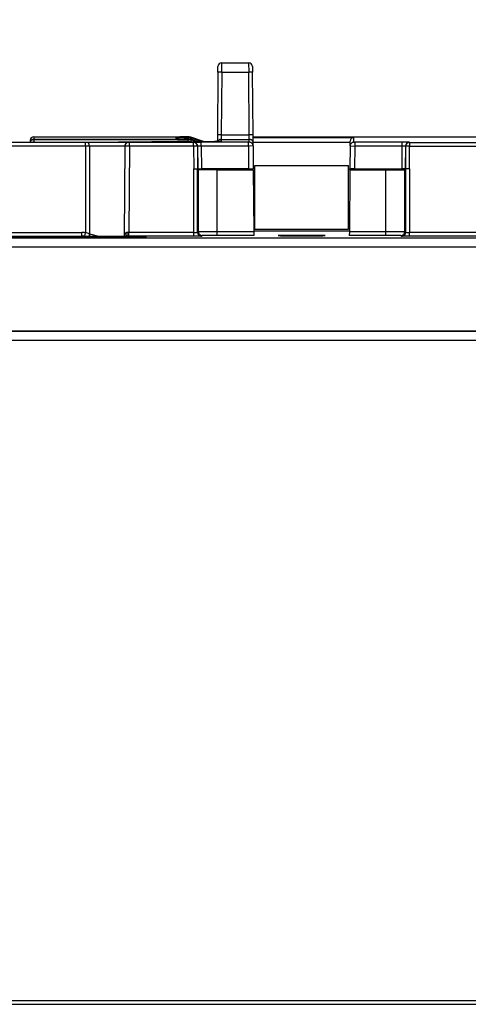
# Model space of a CAD drawing. Extents: x -1 to 399, y -3 to 286.
# Drawn here: x 82 to 94, y 213 to 240 of the extents above; entities that cross this region are included whole.
import ezdxf
from ezdxf.enums import TextEntityAlignment as Align

# ---------------------------------------------------------------- set-up
doc = ezdxf.new("R2010")
doc.units = 0
doc.layers.get('0').update_dxf_attribs({"linetype": 'CONTINUOUS'})
doc.styles.get("Standard").update_dxf_attribs({"font": 'isocp.shx'})
doc.dimstyles.get("Standard").update_dxf_attribs({"dimtxt": 2.5, "dimasz": 2.5, "dimexe": 1.25, "dimexo": 0.625, "dimtad": 1, "dimcen": 2.5, "dimazin": 3, "dimtfac": 1, "dimtmove": 0, "dimatfit": 3})

# ---------------------------------------------------------------- blocks, each defined once
blk = doc.blocks.new('*D96')
at = {"color": 7}
for p, q in [((22.829213, 153.253668), (22.829213, 253.471291)), ((127.579213, 153.253668), (127.579213, 253.471291)), ((25.803548, 251.471291), (124.604878, 251.471291))]:
    blk.add_line(p, q, dxfattribs=at)
for points in [[(25.803548, 251.862869), (22.829213, 251.471291), (25.803548, 251.079712)], [(124.604878, 251.079712), (127.579213, 251.471291), (124.604878, 251.862869)]]:
    blk.add_lwpolyline(points, close=True, dxfattribs=at)
for points in [[(25.803548, 251.862869), (22.829213, 251.471291), (25.803548, 251.862869), (25.803548, 251.079712)], [(124.604878, 251.079712), (127.579213, 251.471291), (124.604878, 251.079712), (124.604878, 251.862869)]]:
    blk.add_solid(points, dxfattribs=at)
blk.add_text('210', height=2.5, dxfattribs=at).set_placement((71.451331, 252.471291), (78.957095, 252.471291), align=Align.FIT)
blk = doc.blocks.new('*D97')
at = {"color": 7}
for p, q in [((68.516713, 236.638931), (10.651852, 236.638931)), ((12.651852, 105.307831), (12.651852, 233.664597)), ((88.656801, 102.333496), (10.651852, 102.333496))]:
    blk.add_line(p, q, dxfattribs=at)
for points in [[(13.043431, 233.664597), (12.651852, 236.638931), (12.260274, 233.664597)], [(12.260274, 105.307831), (12.651852, 102.333496), (13.043431, 105.307831)]]:
    blk.add_lwpolyline(points, close=True, dxfattribs=at)
for points in [[(13.043431, 233.664597), (12.651852, 236.638931), (13.043431, 233.664597), (12.260274, 233.664597)], [(12.260274, 105.307831), (12.651852, 102.333496), (12.260274, 105.307831), (13.043431, 105.307831)]]:
    blk.add_solid(points, dxfattribs=at)
blk.add_text('269', height=2.5, rotation=90.000003, dxfattribs=at).set_placement((11.651852, 165.733332), (11.651852, 173.239096), align=Align.FIT)
blk = doc.blocks.new('BLOCK97')
at = {"color": 7}
for p, q in [((25.031297, 137.753054), (25.002163, 134.414505)), ((25.031297, 137.753054), (25.033892, 138.051745)), ((25.231289, 137.752182), (25.202155, 134.413633)), ((25.231289, 137.752182), (25.233884, 138.25)), ((25.231289, 137.752182), (26.675076, 137.752182)), ((25.233884, 138.25), (26.672481, 138.25)), ((26.672481, 138.25), (26.675076, 137.752182)), ((26.704211, 134.413633), (26.675076, 137.752182)), ((26.872473, 138.051745), (26.875068, 137.753054)), ((26.904203, 134.414505), (26.875068, 137.753054)), ((14.99827, 134.107178), (14.99827, 134.005562)), ((15.198221, 134.164738), (15.198262, 134.172955)), ((15.198262, 134.305435), (23, 134.305435)), ((15.198262, 134.305435), (15.198262, 134.172955)), ((15.198262, 134.172955), (22.801738, 134.172955)), ((15.212904, 134.164878), (15.198262, 134.164724)), ((15.198262, 134.164724), (15.198262, 134.013665)), ((15.24826, 134.164942), (15.212904, 134.164878)), ((15.24826, 134.164942), (23.418861, 134.164942)), ((23.251721, 134.262667), (22.801738, 134.260703)), ((22.801738, 134.197449), (22.801738, 134.260703)), ((22.801738, 134.197449), (22.933532, 134.196061)), ((23.251721, 134.175399), (22.801738, 134.173436)), ((22.801778, 134.164895), (22.801738, 134.172955)), ((22.80462, 134.197406), (22.933532, 134.196061)), ((22.933532, 134.196061), (23.25172, 134.195485)), ((23.418861, 134.305435), (23, 134.305435)), ((23.418861, 134.262667), (23.251721, 134.262667)), ((23.251721, 134.262667), (23.251721, 134.195977)), ((23.418861, 134.195485), (23.251721, 134.195485)), ((23.418861, 134.175399), (23.251721, 134.175399)), ((23.251721, 134.175399), (23.251721, 134.165833)), ((23.418861, 134.305435), (23.418861, 134.262667)), ((23.418861, 134.262667), (23.418861, 134.195977)), ((23.418861, 134.195485), (23.418861, 134.175399)), ((23.418861, 134.175399), (23.418861, 134.165833)), ((23.418861, 134.164942), (23.418861, 134.065441)), ((24.305903, 134.036798), (23.576975, 134.279776)), ((23.576975, 134.279776), (23.576975, 134.237008)), ((24.182387, 134.035198), (23.576975, 134.237008)), ((23.985228, 134.03375), (23.576975, 134.169828)), ((23.576975, 134.169828), (23.576975, 134.14974)), ((23.930565, 134.031874), (23.576975, 134.14974)), ((23.900403, 134.03148), (23.576975, 134.139285)), ((23.576975, 134.139285), (23.576975, 134.039783)), ((24.99827, 134.107178), (24.999698, 134.129333)), ((25.002163, 134.414506), (24.999005, 134.051902)), ((25.202155, 134.413633), (25.198262, 134.164726)), ((25.198262, 134.164726), (25.198262, 134.06545)), ((25.198262, 134.164726), (26.708103, 134.164726)), ((25.202155, 134.413633), (26.704211, 134.413633)), ((26.708103, 134.164726), (26.704211, 134.413633)), ((26.708103, 134.00816), (26.708103, 134.164726)), ((26.908096, 133.966473), (26.904203, 134.414505)), ((26.905176, 134.305435), (40.801738, 134.305435)), ((26.90554, 134.262882), (32.291897, 134.262882)), ((32.091904, 133.809907), (32.091904, 134.063562)), ((32.291897, 134.00816), (32.291897, 134.262882)), ((-20.753304, 134.005594), (20.753304, 134.005594)), ((17.94981, 134.00096), (-17.94981, 134.00096)), ((17.94981, 133.801835), (-17.94981, 133.801835)), ((15.198221, 134.0055), (15.198262, 134.013665)), ((15.198262, 134.013665), (19.720322, 134.013665)), ((18.076592, 134.001083), (17.94981, 134.00096)), ((17.94981, 133.801835), (17.94981, 134.00096)), ((18.161113, 133.802039), (17.94981, 133.801835)), ((17.94981, 133.801835), (17.958748, 129.181649)), ((20.254986, 134.005515), (18.076591, 134.001083)), ((20.054994, 133.805893), (18.161113, 133.802039)), ((18.161113, 133.802039), (18.170186, 129.112198)), ((20.170305, 134.016137), (19.720322, 134.014173)), ((19.720363, 134.0055), (19.720322, 134.013665)), ((20.054994, 133.802926), (20.013068, 128.998522)), ((20.304985, 133.801835), (20.054994, 133.802926)), ((20.170305, 134.016137), (20.170305, 134.006481)), ((20.511364, 134.016137), (20.170305, 134.016137)), ((20.304985, 134.00096), (20.254986, 134.001178)), ((20.304985, 133.801835), (20.264811, 129.19826)), ((23.730275, 134.00096), (20.304985, 134.00096)), ((20.304985, 133.801835), (20.304985, 134.00096)), ((23.730275, 133.801835), (20.304985, 133.801835)), ((20.511364, 134.016137), (20.511364, 134.006481)), ((20.753304, 134.005594), (21.23448, 134.00643)), ((21.23448, 134.00643), (21.346277, 134.007026)), ((21.344877, 134.007023), (21.23448, 134.00643)), ((23.603591, 134.030911), (23.576975, 134.039783)), ((23.740639, 134.006211), (23.730275, 134.00096)), ((23.730275, 133.801835), (23.730275, 134.00096)), ((23.730275, 133.801835), (23.740774, 132.598758)), ((23.740639, 134.006211), (24.140609, 134.007942)), ((23.940624, 133.807966), (23.930259, 133.802715)), ((23.930259, 133.802715), (23.940781, 132.597028)), ((23.940624, 133.807966), (23.951283, 132.586526)), ((26.658105, 134.007942), (24.140609, 134.007942)), ((24.140609, 133.808816), (24.140609, 134.007942)), ((26.658105, 133.808816), (24.140609, 133.808816)), ((24.140609, 133.808816), (24.151291, 132.584796)), ((26.708103, 134.00816), (26.658105, 134.007942)), ((26.658105, 133.808816), (26.658105, 134.007942)), ((26.908096, 133.809907), (26.658105, 133.808816)), ((26.658105, 133.808816), (26.668787, 132.584796)), ((26.90807, 133.987961), (26.907963, 134.000749)), ((26.908096, 133.809907), (26.908096, 133.966473)), ((26.908096, 133.809907), (26.918806, 132.582615)), ((26.908528, 134.013976), (32.091472, 134.013976)), ((32.091904, 133.809907), (32.081194, 132.582615)), ((32.091904, 133.809907), (32.341895, 133.808816)), ((32.291897, 134.00816), (32.341895, 134.007942)), ((32.341895, 133.808816), (32.331213, 132.584796)), ((34.859391, 134.007942), (32.341895, 134.007942)), ((32.341895, 134.007942), (32.341895, 133.808816)), ((34.859391, 133.808816), (32.341895, 133.808816)), ((34.859391, 133.808816), (34.848709, 132.584796)), ((35.259361, 134.006211), (34.859391, 134.007942)), ((34.859391, 134.007942), (34.859391, 133.808816)), ((35.059376, 133.807966), (35.048717, 132.586526)), ((35.059219, 132.597028), (35.069741, 133.802715)), ((35.059376, 133.807966), (35.069741, 133.802715)), ((35.259226, 132.598758), (35.269725, 133.801835)), ((35.259361, 134.006211), (35.269725, 134.00096)), ((35.269725, 134.00096), (45.695015, 134.00096)), ((35.269725, 134.00096), (35.269725, 133.801835)), ((35.269725, 133.801835), (45.695015, 133.801835)), ((23.740659, 129.19826), (23.740789, 132.598758)), ((23.740789, 132.598758), (23.940781, 132.597028)), ((23.940652, 129.200863), (23.940781, 132.597028)), ((23.940781, 132.597028), (23.951283, 132.586526)), ((23.951283, 132.586526), (24.151291, 132.584796)), ((23.991349, 132.54646), (23.953013, 132.584796)), ((23.991349, 129.226211), (23.991349, 132.54646)), ((26.668787, 132.584796), (24.151291, 132.584796)), ((24.991311, 129.229672), (24.991311, 132.537809)), ((24.991311, 132.537809), (26.919393, 132.537809)), ((26.668787, 132.584796), (26.918806, 132.582615)), ((26.919393, 132.537809), (26.918806, 132.582615)), ((26.919393, 132.537809), (26.948262, 129.229672)), ((27.000057, 132.761701), (31.999943, 132.761702)), ((27.000187, 129.36188), (27.000057, 132.761701)), ((31.999813, 129.36188), (31.999943, 132.761701)), ((32.080607, 132.537809), (32.051738, 129.229672)), ((32.080607, 132.537809), (32.081194, 132.582615)), ((32.080607, 132.537809), (34.008689, 132.537809)), ((32.331213, 132.584796), (32.081194, 132.582615)), ((32.331213, 132.584796), (34.848709, 132.584796)), ((34.008689, 129.229672), (34.008689, 132.537809)), ((35.048717, 132.586526), (34.848709, 132.584796)), ((35.008651, 132.54646), (35.046987, 132.584796)), ((35.008651, 129.226211), (35.008651, 132.54646)), ((35.048717, 132.586526), (35.059219, 132.597028)), ((35.259211, 132.598758), (35.059219, 132.597028)), ((35.059219, 132.597028), (35.059348, 129.200863)), ((35.259211, 132.598758), (35.259341, 129.19826)), ((27.000187, 129.36188), (31.999813, 129.36188)), ((-104.210884, 128.915076), (104.210884, 128.915076)), ((-17.75982, 129.19826), (17.75982, 129.19826)), ((-17.75982, 128.999135), (17.75982, 128.999135)), ((15, 128.937987), (14.052907, 128.939977)), ((15, 128.948558), (15, 128.938865)), ((20, 128.948558), (15, 128.948558)), ((15, 128.937987), (20, 128.937987)), ((17.75982, 128.999135), (17.75982, 129.198261)), ((17.925687, 128.987391), (17.958748, 129.181649)), ((18.158762, 129.116281), (18.170186, 129.112198)), ((18.170186, 129.112198), (18.650837, 128.989336)), ((21.007194, 128.940336), (19.999999, 128.937987)), ((20, 128.948558), (20, 128.938865)), ((20.068569, 128.998837), (20.12666, 128.99923)), ((20.124764, 128.999223), (20.068569, 128.998837)), ((20.264811, 128.999135), (20.12666, 128.99923)), ((20.264811, 129.19826), (20.188056, 129.197862)), ((20.264811, 128.999135), (20.264811, 129.19826)), ((23.740659, 129.19826), (20.264811, 129.19826)), ((23.740659, 128.999135), (20.264811, 128.999135)), ((21.196962, 128.942576), (21.007194, 128.940336)), ((23.740659, 128.999135), (23.740659, 129.19826)), ((24.140644, 129.000865), (23.740659, 128.999135)), ((23.940652, 129.200863), (23.991349, 129.226211)), ((24.140644, 129.000865), (24.191342, 129.026213)), ((24.991311, 129.029673), (24.991311, 129.229672)), ((26.948262, 129.229672), (24.991311, 129.229672)), ((26.95, 129.029673), (24.991311, 129.029673)), ((26.948262, 129.229672), (26.95, 129.029673)), ((32.05, 129.261706), (26.95, 129.261706)), ((28.716993, 129.019721), (29.638815, 129.018557)), ((29.638815, 129.018557), (30.307757, 129.01981)), ((32.051738, 129.229672), (32.05, 129.029673)), ((34.008689, 129.029673), (32.05, 129.029673)), ((34.008689, 129.229672), (32.051738, 129.229672)), ((34.008689, 129.029673), (34.008689, 129.229672)), ((34.808658, 129.026213), (34.859356, 129.000865)), ((35.259341, 128.999135), (34.859356, 129.000865)), ((35.008651, 129.226211), (35.059348, 129.200863)), ((35.259341, 128.999135), (35.259341, 129.19826)), ((45.735189, 129.19826), (35.259341, 129.19826)), ((45.735189, 128.999135), (35.259341, 128.999135)), ((-104.210884, 128.419444), (104.210884, 128.419444)), ((-99.986929, 123.930187), (99.986929, 123.930187)), ((99.9738, 123.917058), (-41.500835, 123.917058)), ((99.9738, 123.417077), (-41.496509, 123.417077)), ((11.461353, 88.185172), (45.138647, 88.185172)), ((11.464813, 87.98518), (45.135187, 87.98518))]:
    blk.add_line(p, q, dxfattribs=at)
for points in [[(25.231289, 137.752182), (25.202827, 137.752426), (25.174948, 137.75264), (25.148212, 137.752838), (25.123169, 137.752991), (25.100327, 137.753113), (25.080151, 137.753204), (25.063049, 137.75325), (25.049374, 137.753265), (25.039402, 137.753235), (25.033335, 137.753159), (25.031296, 137.753052)], [(26.875069, 137.753052), (26.87303, 137.753159), (26.866962, 137.753235), (26.856991, 137.753265), (26.843315, 137.75325), (26.826214, 137.753204), (26.806038, 137.753113), (26.783195, 137.752991), (26.758152, 137.752838), (26.731417, 137.75264), (26.703537, 137.752426), (26.675076, 137.752182)], [(15.198262, 134.172958), (15.170215, 134.17099), (15.142721, 134.1651), (15.116326, 134.155411), (15.09155, 134.142105), (15.068883, 134.125473), (15.048773, 134.10582), (15.031618, 134.083542), (15.017756, 134.059082), (15.007462, 134.032928), (15.000938, 134.005569)], [(15.057459, 134.10675), (15.048544, 134.097321), (15.040259, 134.087341), (15.03264, 134.076828), (15.025717, 134.065857), (15.019522, 134.054459), (15.014078, 134.042664), (15.009411, 134.030563), (15.005538, 134.018173), (15.002477, 134.005569)], [(15.057459, 134.106766), (15.074756, 134.122284), (15.098605, 134.136841), (15.129826, 134.148911), (15.159221, 134.158463), (15.174082, 134.162064), (15.196711, 134.164749), (15.212904, 134.164871)], [(15.198262, 134.164719), (15.180927, 134.163971), (15.163724, 134.161713), (15.146779, 134.157974), (15.130222, 134.152786), (15.114179, 134.146179), (15.098766, 134.138214), (15.084104, 134.128937), (15.0703, 134.118423), (15.057459, 134.10675)], [(23.418861, 134.065445), (23.418774, 134.06517), (23.418623, 134.064987), (23.418104, 134.064621), (23.416775, 134.064087), (23.400257, 134.061371), (23.358719, 134.058136), (23.251354, 134.053253), (22.876366, 134.043579), (22.290792, 134.034119), (21.500034, 134.024948), (20.511364, 134.016144)], [(25.164162, 134.061218), (25.069418, 134.054535), (24.843517, 134.047134), (24.482561, 134.039459), (23.705875, 134.028183), (22.45505, 134.015564), (21.344877, 134.007019)], [(21.34627, 134.007019), (22.13788, 134.012924), (22.843739, 134.019043), (23.461113, 134.02533), (23.987608, 134.031769), (24.421185, 134.038345), (24.760166, 134.045029), (25.003239, 134.051788), (25.14946, 134.058609), (25.198263, 134.065445)], [(22.949041, 134.195984), (22.935991, 134.208939), (22.921806, 134.220642), (22.906607, 134.231003), (22.890518, 134.239914), (22.87368, 134.247314), (22.856234, 134.253128), (22.838326, 134.257324), (22.820108, 134.259857), (22.801737, 134.260696)], [(22.901165, 134.17099), (22.890972, 134.176437), (22.880482, 134.18129), (22.869728, 134.185532), (22.858746, 134.189148), (22.847574, 134.192123), (22.83625, 134.194443), (22.82481, 134.196121), (22.813293, 134.197113), (22.801737, 134.197449)], [(22.859407, 134.164932), (22.853153, 134.166718), (22.846846, 134.168274), (22.84049, 134.169647), (22.834095, 134.170792), (22.827663, 134.171738), (22.821205, 134.172485), (22.814728, 134.173004), (22.808235, 134.173325), (22.801737, 134.173431)], [(22.857786, 134.164948), (22.8517, 134.166611), (22.845564, 134.168106), (22.839384, 134.169388), (22.833168, 134.170471), (22.82692, 134.171371), (22.820644, 134.172058), (22.814352, 134.172562), (22.808048, 134.172867), (22.801737, 134.172958)], [(23.576975, 134.03978), (23.559919, 134.045135), (23.542685, 134.049866), (23.525291, 134.053986), (23.507761, 134.05748), (23.490118, 134.060333), (23.472383, 134.062561), (23.45458, 134.064163), (23.436733, 134.065125), (23.418861, 134.065445)], [(23.576975, 134.237), (23.576666, 134.23616), (23.575838, 134.233749), (23.574499, 134.229813), (23.572659, 134.224365), (23.57033, 134.217453), (23.567535, 134.209137), (23.564299, 134.199493), (23.560642, 134.188599), (23.556601, 134.176529)], [(23.576975, 134.149734), (23.576923, 134.149612), (23.576801, 134.149277), (23.576612, 134.148743), (23.576353, 134.147995), (23.576027, 134.147049), (23.575632, 134.145889), (23.575171, 134.144531), (23.57464, 134.142975), (23.574045, 134.141205)], [(25.202154, 134.413635), (25.173693, 134.413879), (25.145813, 134.414093), (25.119078, 134.414291), (25.094034, 134.414444), (25.071192, 134.414566), (25.051016, 134.414658), (25.033915, 134.414703), (25.020239, 134.414719), (25.010267, 134.414688), (25.0042, 134.414612), (25.002161, 134.414505)], [(25.198263, 134.164719), (25.17351, 134.163177), (25.149136, 134.1586), (25.125519, 134.151016), (25.10302, 134.140579), (25.081984, 134.127441), (25.062738, 134.111801), (25.045576, 134.093903), (25.030762, 134.074005), (25.018524, 134.052429)], [(25.198263, 134.065445), (25.19249, 134.065369), (25.186722, 134.065109), (25.180965, 134.064697), (25.17522, 134.064117), (25.169497, 134.06337), (25.163795, 134.062454), (25.158123, 134.061371), (25.152485, 134.060135), (25.146885, 134.058731)], [(26.904203, 134.414505), (26.902164, 134.414612), (26.896097, 134.414688), (26.886126, 134.414719), (26.87245, 134.414703), (26.855349, 134.414658), (26.835173, 134.414566), (26.81233, 134.414444), (26.787287, 134.414291), (26.760551, 134.414093), (26.732672, 134.413879), (26.70421, 134.413635)], [(26.908096, 133.966461), (26.905836, 133.994751), (26.899595, 134.02243), (26.889498, 134.04895), (26.875751, 134.073776), (26.858627, 134.096405), (26.838474, 134.116394), (26.815697, 134.133316), (26.790752, 134.146851), (26.764145, 134.156708), (26.736408, 134.162704), (26.708103, 134.164719)], [(15.198262, 134.013657), (15.191928, 134.013565), (15.1856, 134.01326), (15.179286, 134.012756), (15.17299, 134.012054), (15.166719, 134.011154), (15.16048, 134.010056), (15.15428, 134.008759), (15.148123, 134.007278), (15.142016, 134.005585)], [(18.161112, 133.802048), (18.160158, 133.830338), (18.15752, 133.858047), (18.153254, 133.884598), (18.147444, 133.909485), (18.140207, 133.932175), (18.131689, 133.95224), (18.122063, 133.969254), (18.111521, 133.98288), (18.100277, 133.992844), (18.088554, 133.998962), (18.076591, 134.001083)], [(19.778275, 134.0056), (19.771994, 134.007385), (19.765656, 134.008972), (19.75927, 134.010345), (19.752842, 134.01152), (19.74638, 134.012466), (19.739889, 134.013214), (19.733377, 134.013748), (19.726854, 134.014069), (19.720322, 134.014175)], [(19.776567, 134.005585), (19.770462, 134.007278), (19.764305, 134.008759), (19.758104, 134.010056), (19.751865, 134.011154), (19.745594, 134.012054), (19.739298, 134.012756), (19.732983, 134.01326), (19.726656, 134.013565), (19.720322, 134.013657)], [(20.254986, 134.001175), (20.226681, 133.999161), (20.198944, 133.993164), (20.172337, 133.983307), (20.147392, 133.969772), (20.124615, 133.95285), (20.104462, 133.932861), (20.087337, 133.910233), (20.073591, 133.885406), (20.063494, 133.858887), (20.057253, 133.831207), (20.054993, 133.802917)], [(23.576975, 134.03978), (23.576927, 134.039581), (23.576574, 134.0392), (23.575876, 134.038803), (23.573448, 134.03801), (23.54546, 134.034485), (23.489634, 134.030945), (23.295197, 134.023941)], [(23.93026, 133.802719), (23.927998, 133.831009), (23.921755, 133.858688), (23.911659, 133.885208), (23.897911, 133.910019), (23.880789, 133.932648), (23.860636, 133.952637), (23.83786, 133.969559), (23.812918, 133.983078), (23.786312, 133.99295), (23.758577, 133.998947), (23.730274, 134.000961)], [(23.93026, 133.802719), (23.927999, 133.802826), (23.921761, 133.802887), (23.911665, 133.802917), (23.897919, 133.802902), (23.880796, 133.802856), (23.860643, 133.802765), (23.837866, 133.802643), (23.812923, 133.802475), (23.786316, 133.802292), (23.758579, 133.802078), (23.730274, 133.801834)], [(23.940624, 133.807968), (23.938362, 133.836258), (23.932119, 133.863937), (23.922024, 133.890457), (23.908276, 133.915268), (23.891153, 133.937897), (23.871, 133.957886), (23.848225, 133.974808), (23.823282, 133.988327), (23.796677, 133.998199), (23.768942, 134.004196), (23.740639, 134.00621)], [(26.908096, 133.809906), (26.905836, 133.838196), (26.899595, 133.865875), (26.889498, 133.892395), (26.875751, 133.917221), (26.858627, 133.93985), (26.838474, 133.959839), (26.815697, 133.976761), (26.790752, 133.990295), (26.764145, 134.000153), (26.736408, 134.006149), (26.708103, 134.008163)], [(32.291897, 134.008163), (32.263592, 134.006149), (32.235855, 134.000153), (32.209248, 133.990295), (32.184303, 133.976761), (32.161526, 133.959839), (32.141373, 133.93985), (32.124249, 133.917221), (32.1105, 133.892395), (32.100407, 133.865875), (32.094166, 133.838196), (32.091904, 133.809906)], [(35.259361, 134.00621), (35.231056, 134.004196), (35.203323, 133.998199), (35.17672, 133.988327), (35.151775, 133.974808), (35.129002, 133.957886), (35.108849, 133.937897), (35.091724, 133.915268), (35.077976, 133.890457), (35.067879, 133.863937), (35.061638, 133.836258), (35.059376, 133.807968)], [(35.269726, 134.000961), (35.241421, 133.998947), (35.213688, 133.99295), (35.187084, 133.983078), (35.16214, 133.969559), (35.139366, 133.952637), (35.119213, 133.932648), (35.102089, 133.910019), (35.088341, 133.885208), (35.078243, 133.858688), (35.072002, 133.831009), (35.06974, 133.802719)], [(35.269726, 133.801834), (35.241421, 133.802078), (35.213684, 133.802292), (35.187077, 133.802475), (35.162132, 133.802643), (35.139355, 133.802765), (35.119205, 133.802856), (35.102081, 133.802902), (35.088333, 133.802917), (35.078239, 133.802887), (35.071999, 133.802826), (35.06974, 133.802719)], [(24.991312, 132.537811), (24.537937, 132.538757), (24.182823, 132.541397), (24.040575, 132.543839), (24.003796, 132.545166), (23.993025, 132.546021), (23.991632, 132.54631), (23.99135, 132.546463)], [(34.00869, 132.537811), (34.462063, 132.538757), (34.817177, 132.541397), (34.959423, 132.543839), (34.996204, 132.545166), (35.006977, 132.546021), (35.008369, 132.54631), (35.008652, 132.546463)], [(20.068569, 128.99884), (16.937517, 128.983932), (12.420427, 128.969696), (7.29655, 128.960129), (1.815797, 128.955704), (0, 128.955414)], [(14.052907, 128.939972), (13.877409, 128.941284), (13.793372, 128.94281), (13.788953, 128.943161), (13.788746, 128.943207), (13.788654, 128.943253), (13.789293, 128.943451), (13.814889, 128.944366), (13.887329, 128.945358), (14.158001, 128.947067), (14.999999, 128.948563)], [(20, 128.948563), (20.873083, 128.94693), (21.124435, 128.945236), (21.201561, 128.943939), (21.210253, 128.943497), (21.211226, 128.943344), (21.211334, 128.943298), (21.210711, 128.9431), (21.20553, 128.942749), (21.159115, 128.941742), (21.007195, 128.940338)], [(20.188057, 129.197861), (20.160696, 129.194351), (20.138494, 129.18576), (20.125643, 129.177917), (20.110483, 129.165421), (20.097687, 129.15152), (20.081959, 129.129089), (20.069696, 129.106277), (20.059347, 129.082214), (20.044374, 129.036377), (20.035128, 128.998398)], [(20.126659, 128.999237), (20.135336, 129.001358), (20.143841, 129.007462), (20.151999, 129.01741), (20.159649, 129.031006), (20.166636, 129.047974), (20.172821, 129.067978), (20.17808, 129.090622), (20.182304, 129.115448), (20.185415, 129.141968), (20.187344, 129.169617), (20.188055, 129.197861)], [(23.940651, 129.200867), (23.942688, 129.172409), (23.948755, 129.144516), (23.958727, 129.117783), (23.972403, 129.092743), (23.989502, 129.069901), (24.00968, 129.049728), (24.032522, 129.032623), (24.057566, 129.018951), (24.084301, 129.008972), (24.112183, 129.002899), (24.140644, 129.00087)], [(23.991348, 129.226212), (23.993385, 129.197754), (23.999453, 129.169861), (24.009424, 129.143127), (24.0231, 129.118088), (24.040199, 129.095245), (24.060377, 129.075073), (24.08322, 129.057968), (24.108263, 129.044296), (24.134998, 129.034317), (24.16288, 129.028244), (24.191341, 129.026215)], [(29.361143, 129.029434), (28.460505, 129.027054), (28.274666, 129.025162), (28.250881, 129.024475), (28.246468, 129.024124), (28.246168, 129.024048), (28.246183, 129.023941), (28.24637, 129.02388), (28.247072, 129.023773), (28.263296, 129.023087), (28.427992, 129.021164), (28.716993, 129.019714)], [(30.307756, 129.019806), (30.702591, 129.022446), (30.74921, 129.023529), (30.753653, 129.02388), (30.753834, 129.023941), (30.753773, 129.024063), (30.752493, 129.024246), (30.745735, 129.024612), (30.692303, 129.025681), (30.263065, 129.028336), (29.361143, 129.029434)], [(34.808659, 129.026215), (34.83712, 129.028244), (34.865002, 129.034317), (34.891735, 129.044296), (34.916779, 129.057968), (34.939625, 129.075073), (34.959801, 129.095245), (34.976902, 129.118088), (34.990574, 129.143127), (35.000549, 129.169861), (35.006615, 129.197754), (35.008652, 129.226212)], [(34.859356, 129.00087), (34.887817, 129.002899), (34.915699, 129.008972), (34.942432, 129.018951), (34.967476, 129.032623), (34.990322, 129.049728), (35.010498, 129.069901), (35.027599, 129.092743), (35.041271, 129.117783), (35.051247, 129.144516), (35.057312, 129.172409), (35.059349, 129.200867)]]:
    blk.add_lwpolyline(points, dxfattribs=at)
for centre, radius, start, end in [((25.233884, 138.05), 0.2, 90, 179.500005), ((26.672481, 138.05), 0.2, 0.5, 90), ((15.198265, 134.105432), 0.200001, 90.000715, 179.499949), ((23.418861, 133.805437), 0.499997, 71.564908, 89.99997), ((23.418861, 133.762673), 0.499994, 71.564814, 89.999994), ((23.418861, 133.695471), 0.500015, 71.565628, 90.000013), ((23.418861, 133.675405), 0.499994, 71.564814, 89.999994), ((23.418861, 133.664928), 0.500015, 71.565628, 90.000013), ((32.293119, 134.061679), 0.201227, 90.348187, 179.463493), ((20.256676, 133.803833), 0.201711, 90.479953, 179.414906), ((20.510973, 133.481097), 0.535039, 78.607214, 89.958113), ((24.044403, 129.325149), 4.484359, 88.7708, 91.326191), ((34.955597, 129.325149), 4.48436, 88.673809, 91.229199), ((2.099693, 3737.059311), 3608.094824, 270.001773, 270.24868), ((17.760579, 128.006913), 1.191341, 80.424761, 90.036496), ((17.761586, 127.845232), 1.153897, 81.823939, 90.0877), ((17.518815, 127.515835), 1.723196, 68.205758, 75.206237), ((18.528135, 129.027499), 0.379668, 166.484799, 185.849339), ((18.528854, 129.031559), 0.367426, 167.328923, 186.657947), ((23.797546, 133.684769), 4.48653, 269.273554, 271.827997), ((24.705981, 45.137526), 84.092176, 89.805592, 90.486919), ((24.763048, 75.209856), 53.819848, 89.756996, 90.608646), ((28.638621, 150.447815), 21.427821, 268.982715, 270.209554), ((30.37948, 148.749288), 19.729225, 269.791711, 271.053726), ((34.293929, 45.164919), 84.064784, 89.512861, 90.19441), ((34.236953, 75.210264), 53.81944, 89.39135, 90.243007), ((35.202472, 133.68336), 4.485122, 268.171194, 270.726439)]:
    blk.add_arc(centre, radius, start, end, dxfattribs=at)

msp = doc.modelspace()

# ---------------------------------------------------------------- block references
at = {"xscale": 0.5, "yscale": 0.5, "zscale": 0.5}
msp.add_blockref('BLOCK97', (75.204213, 169.486214), dxfattribs=at)

# ---------------------------------------------------------------- dimensions: what is measured, and where the dimension line sits
at = {"color": 0}
for base, p1, p2, angle, picture, middle, dimtype in [((127.579213, 251.471291), (22.829213, 153.253669), (127.579213, 153.253669), 0, '*D96', (75.204213, 253.721291), 161), ((12.651852, 102.333496), (68.516713, 236.638931), (88.656801, 102.333496), 269.998569, '*D97', (10.401852, 169.486214), 160)]:
    dim = msp.add_linear_dim(base=base, p1=p1, p2=p2, angle=angle, dimstyle='STANDARD', override={"dimlfac": 2}, dxfattribs=at)
    dim.commit()
    dim.dimension.update_dxf_attribs({"geometry": picture, "text_midpoint": middle, "dimtype": dimtype, "oblique_angle": 89.999523})

doc.saveas('drawing.dxf')
